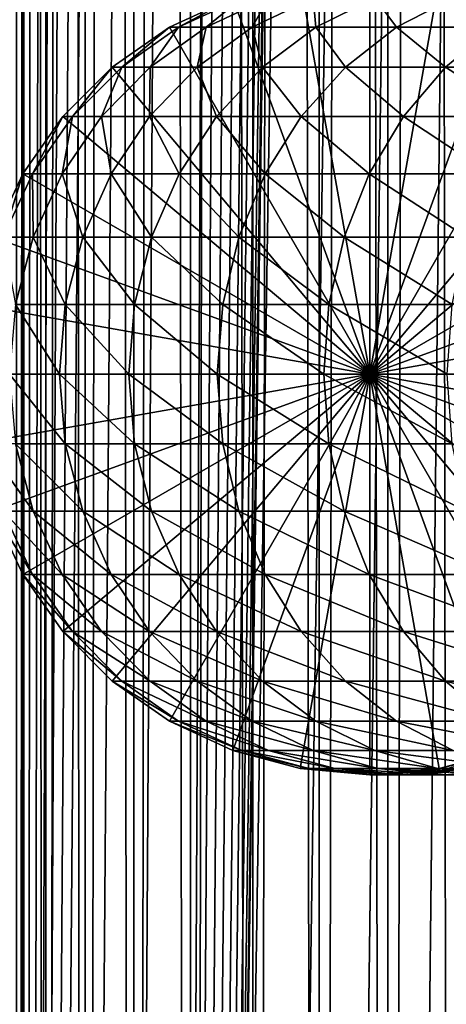
# Model space of a CAD drawing. Extents: x 0 to 300, y 0 to 1216.
# Drawn here: x 15 to 27, y 195 to 222 of the extents above; entities that cross this region are included whole.
import ezdxf

# ---------------------------------------------------------------- set-up
doc = ezdxf.new("R2010")
doc.units = 0
doc.header["$MEASUREMENT"] = 0

msp = doc.modelspace()

# ---------------------------------------------------------------- linework, layer by layer
for points in [[(12.795275, 1.5, 35.877907), (12.795275, 1214.5, 35.877907), (15.399998, 1214.5, 35.650024)], [(12.795275, 1.5, 35.877907), (15.399998, 1214.5, 35.650024), (15.399998, 1.5, 35.650024)], [(16.003624, 1214.5, 56.075024), (16.003624, 1.5, 56.075024), (15.204332, 1214.5, 54.360943)], [(15.204332, 1214.5, 54.360943), (16.003624, 1.5, 56.075024), (15.204332, 1.5, 54.360943)], [(15.204332, 1214.5, 46.939106), (15.204332, 1.5, 46.939106), (16.003624, 1214.5, 45.225025)], [(16.003624, 1214.5, 45.225025), (15.204332, 1.5, 46.939106), (16.003624, 1.5, 45.225025)], [(15.399998, 1.5, 35.650024), (15.399998, 1214.5, 35.650024), (37.899998, 1.5, 35.650024)], [(37.899998, 1.5, 35.650024), (15.399998, 1214.5, 35.650024), (37.899998, 1214.5, 35.650024)], [(17.088417, 1214.5, 57.624268), (17.088417, 1.5, 57.624268), (16.003624, 1214.5, 56.075024)], [(16.003624, 1214.5, 56.075024), (17.088417, 1.5, 57.624268), (16.003624, 1.5, 56.075024)], [(16.003624, 1214.5, 45.225025), (16.003624, 1.5, 45.225025), (17.088417, 1214.5, 43.675777)], [(17.088417, 1214.5, 43.675777), (16.003624, 1.5, 45.225025), (17.088417, 1.5, 43.675777)], [(18.425753, 1214.5, 58.961605), (18.425753, 1.5, 58.961605), (17.088417, 1214.5, 57.624268)], [(17.088417, 1214.5, 57.624268), (18.425753, 1.5, 58.961605), (17.088417, 1.5, 57.624268)], [(17.088417, 1214.5, 43.675777), (17.088417, 1.5, 43.675777), (18.425753, 1214.5, 42.338444)], [(18.425753, 1214.5, 42.338444), (17.088417, 1.5, 43.675777), (18.425753, 1.5, 42.338444)], [(19.974998, 1214.5, 60.046398), (19.974998, 1.5, 60.046398), (18.425753, 1214.5, 58.961605)], [(18.425753, 1214.5, 58.961605), (19.974998, 1.5, 60.046398), (18.425753, 1.5, 58.961605)], [(18.425753, 1214.5, 42.338444), (18.425753, 1.5, 42.338444), (19.974998, 1214.5, 41.253647)], [(19.974998, 1214.5, 41.253647), (18.425753, 1.5, 42.338444), (19.974998, 1.5, 41.253647)], [(37.899998, 1214.5, 65.650024), (19.4, 45.526279, 65.650024), (21.137777, 46.336617, 65.650024)], [(37.899998, 1214.5, 65.650024), (35.899998, 1180, 65.650024), (19.4, 45.526279, 65.650024)], [(21.689079, 1214.5, 60.845688), (21.689079, 1.5, 60.845688), (19.974998, 1214.5, 60.046398)], [(19.974998, 1214.5, 60.046398), (21.689079, 1.5, 60.845688), (19.974998, 1.5, 60.046398)], [(19.974998, 1214.5, 41.253647), (19.974998, 1.5, 41.253647), (21.689079, 1214.5, 40.454357)], [(21.689079, 1214.5, 40.454357), (19.974998, 1.5, 41.253647), (21.689079, 1.5, 40.454357)], [(21.137777, 46.336617, 65.650024), (22.989868, 46.832886, 65.650024), (37.899998, 1214.5, 65.650024)], [(23.515915, 1214.5, 61.335186), (23.515915, 1.5, 61.335186), (21.689079, 1214.5, 60.845688)], [(21.689079, 1214.5, 60.845688), (23.515915, 1.5, 61.335186), (21.689079, 1.5, 60.845688)], [(21.689079, 1214.5, 40.454357), (21.689079, 1.5, 40.454357), (23.515915, 1214.5, 39.964859)], [(23.515915, 1214.5, 39.964859), (21.689079, 1.5, 40.454357), (23.515915, 1.5, 39.964859)], [(37.899998, 1214.5, 65.650024), (22.989868, 46.832886, 65.650024), (24.9, 47, 65.650024)], [(25.4, 1214.5, 61.500023), (25.4, 1.5, 61.500023), (23.515915, 1214.5, 61.335186)], [(23.515915, 1214.5, 61.335186), (25.4, 1.5, 61.500023), (23.515915, 1.5, 61.335186)], [(23.515915, 1214.5, 39.964859), (23.515915, 1.5, 39.964859), (25.4, 1214.5, 39.800022)], [(25.4, 1214.5, 39.800022), (23.515915, 1.5, 39.964859), (25.4, 1.5, 39.800022)], [(37.899998, 1214.5, 65.650024), (24.9, 47, 65.650024), (26.810129, 46.832886, 65.650024)], [(25.4, 1214.5, 39.800022), (25.4, 1.5, 39.800022), (27.284081, 1214.5, 39.964859)], [(27.284081, 1214.5, 39.964859), (25.4, 1.5, 39.800022), (27.284081, 1.5, 39.964859)], [(27.284081, 1214.5, 61.335186), (27.284081, 1.5, 61.335186), (25.4, 1214.5, 61.500023)], [(25.4, 1214.5, 61.500023), (27.284081, 1.5, 61.335186), (25.4, 1.5, 61.500023)], [(26.810129, 46.832886, 65.650024), (28.66222, 46.336617, 65.650024), (37.899998, 1214.5, 65.650024)], [(19.4, 45.526279, 65.650024), (35.899998, 1180, 65.650024), (35.732883, 1178.089844, 65.650024)], [(19.4, 45.526279, 65.650024), (35.732883, 1178.089844, 65.650024), (35.236618, 1176.237793, 65.650024)], [(35.236618, 1176.237793, 65.650024), (34.426277, 1174.5, 65.650024), (19.4, 45.526279, 65.650024)], [(12.795275, 1.5, 65.422142), (15.37372, 1174.5, 65.650002), (14.92923, 1175.354126, 65.642632)], [(13.899999, 36, 65.574837), (15.37372, 1174.5, 65.650002), (12.795275, 1.5, 65.422142)], [(13.899999, 36, 65.574837), (15.399998, 1174.454712, 65.650024), (15.37372, 1174.5, 65.650002)], [(13.941521, 36.954868, 65.578949), (15.399998, 1174.454712, 65.650024), (13.899999, 36, 65.574837)], [(13.941521, 36.954868, 65.578949), (14.067114, 37.91013, 65.590683), (15.399998, 1174.454712, 65.650024)], [(15.399998, 1174.454712, 65.650024), (14.067114, 37.91013, 65.590683), (14.275381, 38.849121, 65.607803)], [(15.399998, 1174.454712, 65.650024), (14.275381, 38.849121, 65.607803), (14.56338, 39.762222, 65.626671)], [(14.56338, 39.762222, 65.626671), (14.928798, 40.644905, 65.642624), (15.399998, 1174.454712, 65.650024)], [(15.399998, 1174.454712, 65.650024), (14.928798, 40.644905, 65.642624), (15.373718, 41.5, 65.650002)], [(15.399998, 1174.454712, 65.650024), (15.373718, 41.5, 65.650002), (15.399998, 41.545269, 65.650024)], [(15.399998, 1174.454712, 65.650024), (15.399998, 41.545269, 65.650024), (16.473509, 1172.929321, 65.650024)], [(34.426277, 1174.5, 65.650024), (33.326488, 1172.929321, 65.650024), (19.4, 45.526279, 65.650024)], [(16.473509, 1172.929321, 65.650024), (15.399998, 41.545269, 65.650024), (17.829334, 1171.573486, 65.650024)], [(19.4, 45.526279, 65.650024), (33.326488, 1172.929321, 65.650024), (31.970661, 1171.573486, 65.650024)], [(15.399998, 41.545269, 65.650024), (19.4, 1170.473755, 65.650024), (17.829334, 1171.573486, 65.650024)], [(19.4, 45.526279, 65.650024), (31.970661, 1171.573486, 65.650024), (30.399998, 1170.473755, 65.650024)], [(15.399998, 41.545269, 65.650024), (21.137777, 1169.663452, 65.650024), (19.4, 1170.473755, 65.650024)], [(19.4, 45.526279, 65.650024), (30.399998, 1170.473755, 65.650024), (28.66222, 1169.663452, 65.650024)], [(22.989868, 1169.167114, 65.650024), (21.137777, 1169.663452, 65.650024), (15.399998, 41.545269, 65.650024)], [(28.66222, 1169.663452, 65.650024), (26.810129, 1169.167114, 65.650024), (19.4, 45.526279, 65.650024)], [(22.989868, 1169.167114, 65.650024), (15.399998, 41.545269, 65.650024), (24.9, 1169, 65.650024)], [(19.4, 45.526279, 65.650024), (26.810129, 1169.167114, 65.650024), (24.9, 1169, 65.650024)], [(24.9, 1169, 65.650024), (15.399998, 41.545269, 65.650024), (16.473509, 43.070663, 65.650024)], [(24.9, 1169, 65.650024), (16.473509, 43.070663, 65.650024), (17.829334, 44.426491, 65.650024)], [(19.4, 45.526279, 65.650024), (24.9, 1169, 65.650024), (17.829334, 44.426491, 65.650024)], [(21.137777, 222.336624, 64.650024), (22.989868, 222.832886, 64.650024), (24.899998, 212, 64.650024)], [(24.899998, 212, 64.650024), (22.989868, 222.832886, 64.650024), (24.899998, 223, 64.650024)], [(24.899998, 212, 64.650024), (24.899998, 223, 64.650024), (26.810129, 222.832886, 64.650024)], [(26.810129, 222.832886, 64.650024), (28.66222, 222.336624, 64.650024), (24.899998, 212, 64.650024)], [(24.899998, 212, 64.650024), (19.399998, 221.526276, 64.650024), (21.137777, 222.336624, 64.650024)], [(21.137777, 222.336624, 92.650024), (21.137777, 222.336624, 64.650024), (19.399998, 221.526276, 64.650024)], [(21.137777, 222.336624, 92.650024), (19.399998, 221.526276, 64.650024), (19.399998, 221.526276, 92.650024)], [(19.653814, 221.526276, 98.139992), (21.137777, 222.336624, 92.650024), (19.399998, 221.526276, 92.650024)], [(20.413099, 221.526276, 103.583115), (21.38418, 222.336624, 97.979645), (19.653814, 221.526276, 98.139992)], [(21.38418, 222.336624, 97.979645), (21.137777, 222.336624, 92.650024), (19.653814, 221.526276, 98.139992)], [(21.671373, 221.526276, 108.932968), (22.121288, 222.336624, 103.263802), (20.413099, 221.526276, 103.583115)], [(22.121288, 222.336624, 103.263802), (21.38418, 222.336624, 97.979645), (20.413099, 221.526276, 103.583115)], [(23.4179, 221.526276, 114.143906), (23.342812, 222.336624, 108.457405), (21.671373, 221.526276, 108.932968)], [(23.342812, 222.336624, 108.457405), (22.121288, 222.336624, 103.263802), (21.671373, 221.526276, 108.932968)], [(25.03833, 222.336624, 113.516144), (23.342812, 222.336624, 108.457405), (23.4179, 221.526276, 114.143906)], [(25.637783, 221.526276, 119.171455), (25.03833, 222.336624, 113.516144), (23.4179, 221.526276, 114.143906)], [(24.899998, 212, 64.650024), (28.66222, 222.336624, 64.650024), (30.399998, 221.526276, 64.650024)], [(27.193378, 222.336624, 118.396858), (25.03833, 222.336624, 113.516144), (25.637783, 221.526276, 119.171455)], [(28.312078, 221.526276, 123.97274), (27.193378, 222.336624, 118.396858), (25.637783, 221.526276, 119.171455)], [(24.899998, 212, 64.650024), (17.829334, 220.426483, 64.650024), (19.399998, 221.526276, 64.650024)], [(19.399998, 221.526276, 92.650024), (19.399998, 221.526276, 64.650024), (17.829334, 220.426483, 64.650024)], [(19.399998, 221.526276, 92.650024), (17.829334, 220.426483, 64.650024), (17.829334, 220.426483, 92.650024)], [(18.089851, 220.426483, 98.284912), (19.399998, 221.526276, 92.650024), (17.829334, 220.426483, 92.650024)], [(18.869179, 220.426483, 103.871727), (19.653814, 221.526276, 98.139992), (18.089851, 220.426483, 98.284912)], [(19.653814, 221.526276, 98.139992), (19.399998, 221.526276, 92.650024), (18.089851, 220.426483, 98.284912)], [(20.160667, 220.426483, 109.362808), (20.413099, 221.526276, 103.583115), (18.869179, 220.426483, 103.871727)], [(20.413099, 221.526276, 103.583115), (19.653814, 221.526276, 98.139992), (18.869179, 220.426483, 103.871727)], [(21.9533, 220.426483, 114.711288), (21.671373, 221.526276, 108.932968), (20.160667, 220.426483, 109.362808)], [(21.671373, 221.526276, 108.932968), (20.413099, 221.526276, 103.583115), (20.160667, 220.426483, 109.362808)], [(23.4179, 221.526276, 114.143906), (21.671373, 221.526276, 108.932968), (21.9533, 220.426483, 114.711288)], [(24.231783, 220.426483, 119.871559), (23.4179, 221.526276, 114.143906), (21.9533, 220.426483, 114.711288)], [(25.637783, 221.526276, 119.171455), (23.4179, 221.526276, 114.143906), (24.231783, 220.426483, 119.871559)], [(26.976673, 220.426483, 124.799583), (25.637783, 221.526276, 119.171455), (24.231783, 220.426483, 119.871559)], [(24.899998, 212, 64.650024), (30.399998, 221.526276, 64.650024), (31.970663, 220.426483, 64.650024)], [(28.312078, 221.526276, 123.97274), (25.637783, 221.526276, 119.171455), (26.976673, 220.426483, 124.799583)], [(30.164557, 220.426483, 129.453323), (28.312078, 221.526276, 123.97274), (26.976673, 220.426483, 124.799583)], [(16.473509, 219.070663, 64.650024), (17.829334, 220.426483, 64.650024), (24.899998, 212, 64.650024)], [(17.829334, 220.426483, 92.650024), (17.829334, 220.426483, 64.650024), (16.473509, 219.070663, 64.650024)], [(17.829334, 220.426483, 92.650024), (16.473509, 219.070663, 64.650024), (16.473509, 219.070663, 92.650024)], [(16.739809, 219.070663, 98.410011), (17.829334, 220.426483, 92.650024), (16.473509, 219.070663, 92.650024)], [(17.53644, 219.070663, 104.120857), (18.089851, 220.426483, 98.284912), (16.739809, 219.070663, 98.410011)], [(18.089851, 220.426483, 98.284912), (17.829334, 220.426483, 92.650024), (16.739809, 219.070663, 98.410011)], [(18.8566, 219.070663, 109.733841), (18.869179, 220.426483, 103.871727), (17.53644, 219.070663, 104.120857)], [(18.869179, 220.426483, 103.871727), (18.089851, 220.426483, 98.284912), (17.53644, 219.070663, 104.120857)], [(20.689032, 219.070663, 115.201073), (20.160667, 220.426483, 109.362808), (18.8566, 219.070663, 109.733841)], [(20.160667, 220.426483, 109.362808), (18.869179, 220.426483, 103.871727), (18.8566, 219.070663, 109.733841)], [(21.9533, 220.426483, 114.711288), (20.160667, 220.426483, 109.362808), (20.689032, 219.070663, 115.201073)], [(23.018097, 219.070663, 120.475906), (21.9533, 220.426483, 114.711288), (20.689032, 219.070663, 115.201073)], [(24.231783, 220.426483, 119.871559), (21.9533, 220.426483, 114.711288), (23.018097, 219.070663, 120.475906)], [(25.823927, 219.070663, 125.513336), (24.231783, 220.426483, 119.871559), (23.018097, 219.070663, 120.475906)], [(26.976673, 220.426483, 124.799583), (24.231783, 220.426483, 119.871559), (25.823927, 219.070663, 125.513336)], [(31.970663, 220.426483, 64.650024), (33.326488, 219.070663, 64.650024), (24.899998, 212, 64.650024)], [(29.082584, 219.070663, 130.270386), (26.976673, 220.426483, 124.799583), (25.823927, 219.070663, 125.513336)], [(30.164557, 220.426483, 129.453323), (26.976673, 220.426483, 124.799583), (29.082584, 219.070663, 130.270386)], [(24.899998, 212, 64.650024), (15.373718, 217.5, 64.650024), (16.473509, 219.070663, 64.650024)], [(16.473509, 219.070663, 92.650024), (16.473509, 219.070663, 64.650024), (15.373718, 217.5, 64.650024)], [(16.473509, 219.070663, 92.650024), (15.373718, 217.5, 64.650024), (15.373718, 217.5, 92.650024)], [(15.644711, 217.5, 98.51149), (16.473509, 219.070663, 92.650024), (15.373718, 217.5, 92.650024)], [(16.455374, 217.5, 104.322945), (16.739809, 219.070663, 98.410011), (15.644711, 217.5, 98.51149)], [(16.739809, 219.070663, 98.410011), (16.473509, 219.070663, 92.650024), (15.644711, 217.5, 98.51149)], [(17.798794, 217.5, 110.034813), (17.53644, 219.070663, 104.120857), (16.455374, 217.5, 104.322945)], [(17.53644, 219.070663, 104.120857), (16.739809, 219.070663, 98.410011), (16.455374, 217.5, 104.322945)], [(18.8566, 219.070663, 109.733841), (17.53644, 219.070663, 104.120857), (17.798794, 217.5, 110.034813)], [(19.663507, 217.5, 115.598366), (18.8566, 219.070663, 109.733841), (17.798794, 217.5, 110.034813)], [(20.689032, 219.070663, 115.201073), (18.8566, 219.070663, 109.733841), (19.663507, 217.5, 115.598366)], [(22.033606, 217.5, 120.966125), (20.689032, 219.070663, 115.201073), (19.663507, 217.5, 115.598366)], [(23.018097, 219.070663, 120.475906), (20.689032, 219.070663, 115.201073), (22.033606, 217.5, 120.966125)], [(24.888866, 217.5, 126.0923), (23.018097, 219.070663, 120.475906), (22.033606, 217.5, 120.966125)], [(25.823927, 219.070663, 125.513336), (23.018097, 219.070663, 120.475906), (24.888866, 217.5, 126.0923)], [(28.204933, 217.5, 130.933167), (25.823927, 219.070663, 125.513336), (24.888866, 217.5, 126.0923)], [(24.899998, 212, 64.650024), (33.326488, 219.070663, 64.650024), (34.426277, 217.5, 64.650024)], [(29.082584, 219.070663, 130.270386), (25.823927, 219.070663, 125.513336), (28.204933, 217.5, 130.933167)], [(24.899998, 212, 64.650024), (14.563379, 215.762222, 64.650024), (15.373718, 217.5, 64.650024)], [(15.373718, 217.5, 92.650024), (15.373718, 217.5, 64.650024), (14.563379, 215.762222, 64.650024)], [(15.373718, 217.5, 92.650024), (14.563379, 215.762222, 64.650024), (14.563379, 215.762222, 92.650024)], [(14.837829, 215.762222, 98.586258), (15.373718, 217.5, 92.650024), (14.563379, 215.762222, 92.650024)], [(15.658833, 215.762222, 104.471848), (15.644711, 217.5, 98.51149), (14.837829, 215.762222, 98.586258)], [(15.644711, 217.5, 98.51149), (15.373718, 217.5, 92.650024), (14.837829, 215.762222, 98.586258)], [(16.455374, 217.5, 104.322945), (15.644711, 217.5, 98.51149), (15.658833, 215.762222, 104.471848)], [(17.019388, 215.762222, 110.256577), (16.455374, 217.5, 104.322945), (15.658833, 215.762222, 104.471848)], [(17.798794, 217.5, 110.034813), (16.455374, 217.5, 104.322945), (17.019388, 215.762222, 110.256577)], [(18.907888, 215.762222, 115.89109), (17.798794, 217.5, 110.034813), (17.019388, 215.762222, 110.256577)], [(19.663507, 217.5, 115.598366), (17.798794, 217.5, 110.034813), (18.907888, 215.762222, 115.89109)], [(21.30822, 215.762222, 121.327324), (19.663507, 217.5, 115.598366), (18.907888, 215.762222, 115.89109)], [(22.033606, 217.5, 120.966125), (19.663507, 217.5, 115.598366), (21.30822, 215.762222, 121.327324)], [(24.199903, 215.762222, 126.51889), (22.033606, 217.5, 120.966125), (21.30822, 215.762222, 121.327324)], [(24.888866, 217.5, 126.0923), (22.033606, 217.5, 120.966125), (24.199903, 215.762222, 126.51889)], [(27.558268, 215.762222, 131.421494), (24.888866, 217.5, 126.0923), (24.199903, 215.762222, 126.51889)], [(28.204933, 217.5, 130.933167), (24.888866, 217.5, 126.0923), (27.558268, 215.762222, 131.421494)], [(24.899998, 212, 64.650024), (34.426277, 217.5, 64.650024), (35.236618, 215.762222, 64.650024)], [(14.067113, 213.910126, 64.650024), (14.563379, 215.762222, 64.650024), (24.899998, 212, 64.650024)], [(15.658833, 215.762222, 104.471848), (14.837829, 215.762222, 98.586258), (15.171017, 213.910126, 104.563034)], [(16.542067, 213.910126, 110.392387), (15.658833, 215.762222, 104.471848), (15.171017, 213.910126, 104.563034)], [(17.019388, 215.762222, 110.256577), (15.658833, 215.762222, 104.471848), (16.542067, 213.910126, 110.392387)], [(18.445133, 213.910126, 116.070358), (17.019388, 215.762222, 110.256577), (16.542067, 213.910126, 110.392387)], [(18.907888, 215.762222, 115.89109), (17.019388, 215.762222, 110.256577), (18.445133, 213.910126, 116.070358)], [(20.863979, 213.910126, 121.548531), (18.907888, 215.762222, 115.89109), (18.445133, 213.910126, 116.070358)], [(21.30822, 215.762222, 121.327324), (18.907888, 215.762222, 115.89109), (20.863979, 213.910126, 121.548531)], [(23.777967, 213.910126, 126.780136), (21.30822, 215.762222, 121.327324), (20.863979, 213.910126, 121.548531)], [(24.199903, 215.762222, 126.51889), (21.30822, 215.762222, 121.327324), (23.777967, 213.910126, 126.780136)], [(27.162239, 213.910126, 131.720566), (24.199903, 215.762222, 126.51889), (23.777967, 213.910126, 126.780136)], [(27.558268, 215.762222, 131.421494), (24.199903, 215.762222, 126.51889), (27.162239, 213.910126, 131.720566)], [(35.236618, 215.762222, 64.650024), (35.732883, 213.910126, 64.650024), (24.899998, 212, 64.650024)], [(24.899998, 212, 64.650024), (13.899999, 212, 64.650024), (14.067113, 213.910126, 64.650024)], [(16.381332, 212, 110.438118), (15.171017, 213.910126, 104.563034), (15.006747, 212, 104.593742)], [(16.542067, 213.910126, 110.392387), (15.171017, 213.910126, 104.563034), (16.381332, 212, 110.438118)], [(18.289303, 212, 116.13073), (16.542067, 213.910126, 110.392387), (16.381332, 212, 110.438118)], [(18.445133, 213.910126, 116.070358), (16.542067, 213.910126, 110.392387), (18.289303, 212, 116.13073)], [(20.714384, 212, 121.623016), (18.445133, 213.910126, 116.070358), (18.289303, 212, 116.13073)], [(20.863979, 213.910126, 121.548531), (18.445133, 213.910126, 116.070358), (20.714384, 212, 121.623016)], [(23.635885, 212, 126.868118), (20.863979, 213.910126, 121.548531), (20.714384, 212, 121.623016)], [(23.777967, 213.910126, 126.780136), (20.863979, 213.910126, 121.548531), (23.635885, 212, 126.868118)], [(27.028879, 212, 131.821274), (23.777967, 213.910126, 126.780136), (23.635885, 212, 126.868118)], [(27.162239, 213.910126, 131.720566), (23.777967, 213.910126, 126.780136), (27.028879, 212, 131.821274)], [(24.899998, 212, 64.650024), (35.732883, 213.910126, 64.650024), (35.899998, 212, 64.650024)], [(24.899998, 212, 64.650024), (14.067113, 210.089874, 64.650024), (13.899999, 212, 64.650024)], [(14.563379, 208.237778, 64.650024), (14.067113, 210.089874, 64.650024), (24.899998, 212, 64.650024)], [(24.899998, 212, 64.650024), (15.373718, 206.5, 64.650024), (14.563379, 208.237778, 64.650024)], [(16.381332, 212, 110.438118), (15.006747, 212, 104.593742), (16.542067, 210.089874, 110.392387)], [(16.542067, 210.089874, 110.392387), (15.006747, 212, 104.593742), (15.171017, 210.089874, 104.563034)], [(24.899998, 212, 64.650024), (16.473509, 204.929337, 64.650024), (15.373718, 206.5, 64.650024)], [(18.289303, 212, 116.13073), (16.381332, 212, 110.438118), (18.445133, 210.089874, 116.070358)], [(18.445133, 210.089874, 116.070358), (16.381332, 212, 110.438118), (16.542067, 210.089874, 110.392387)], [(17.829334, 203.573517, 64.650024), (16.473509, 204.929337, 64.650024), (24.899998, 212, 64.650024)], [(24.899998, 212, 64.650024), (19.399998, 202.473724, 64.650024), (17.829334, 203.573517, 64.650024)], [(20.714384, 212, 121.623016), (18.289303, 212, 116.13073), (20.863979, 210.089874, 121.548531)], [(20.863979, 210.089874, 121.548531), (18.289303, 212, 116.13073), (18.445133, 210.089874, 116.070358)], [(24.899998, 212, 64.650024), (21.137777, 201.663376, 64.650024), (19.399998, 202.473724, 64.650024)], [(23.635885, 212, 126.868118), (20.714384, 212, 121.623016), (23.777967, 210.089874, 126.780136)], [(23.777967, 210.089874, 126.780136), (20.714384, 212, 121.623016), (20.863979, 210.089874, 121.548531)], [(22.989868, 201.167114, 64.650024), (21.137777, 201.663376, 64.650024), (24.899998, 212, 64.650024)], [(24.899998, 212, 64.650024), (24.899998, 201, 64.650024), (22.989868, 201.167114, 64.650024)], [(27.028879, 212, 131.821274), (23.635885, 212, 126.868118), (27.162239, 210.089874, 131.720566)], [(27.162239, 210.089874, 131.720566), (23.635885, 212, 126.868118), (23.777967, 210.089874, 126.780136)], [(24.899998, 212, 64.650024), (35.899998, 212, 64.650024), (35.732883, 210.089874, 64.650024)], [(28.66222, 201.663376, 64.650024), (26.810129, 201.167114, 64.650024), (24.899998, 212, 64.650024)], [(24.899998, 212, 64.650024), (26.810129, 201.167114, 64.650024), (24.899998, 201, 64.650024)], [(33.326488, 204.929337, 64.650024), (31.970663, 203.573517, 64.650024), (24.899998, 212, 64.650024)], [(24.899998, 212, 64.650024), (31.970663, 203.573517, 64.650024), (30.399998, 202.473724, 64.650024)], [(24.899998, 212, 64.650024), (30.399998, 202.473724, 64.650024), (28.66222, 201.663376, 64.650024)], [(35.732883, 210.089874, 64.650024), (35.236618, 208.237778, 64.650024), (24.899998, 212, 64.650024)], [(24.899998, 212, 64.650024), (35.236618, 208.237778, 64.650024), (34.426277, 206.5, 64.650024)], [(24.899998, 212, 64.650024), (34.426277, 206.5, 64.650024), (33.326488, 204.929337, 64.650024)], [(15.171017, 210.089874, 104.563034), (14.343678, 210.089874, 98.63205), (15.658833, 208.237778, 104.471848)], [(15.658833, 208.237778, 104.471848), (14.343678, 210.089874, 98.63205), (14.837829, 208.237778, 98.586258)], [(16.542067, 210.089874, 110.392387), (15.171017, 210.089874, 104.563034), (17.019388, 208.237778, 110.256577)], [(17.019388, 208.237778, 110.256577), (15.171017, 210.089874, 104.563034), (15.658833, 208.237778, 104.471848)], [(18.445133, 210.089874, 116.070358), (16.542067, 210.089874, 110.392387), (18.907888, 208.237778, 115.89109)], [(18.907888, 208.237778, 115.89109), (16.542067, 210.089874, 110.392387), (17.019388, 208.237778, 110.256577)], [(20.863979, 210.089874, 121.548531), (18.445133, 210.089874, 116.070358), (21.30822, 208.237778, 121.327324)], [(21.30822, 208.237778, 121.327324), (18.445133, 210.089874, 116.070358), (18.907888, 208.237778, 115.89109)], [(23.777967, 210.089874, 126.780136), (20.863979, 210.089874, 121.548531), (24.199903, 208.237778, 126.51889)], [(24.199903, 208.237778, 126.51889), (20.863979, 210.089874, 121.548531), (21.30822, 208.237778, 121.327324)], [(27.162239, 210.089874, 131.720566), (23.777967, 210.089874, 126.780136), (27.558268, 208.237778, 131.421494)], [(27.558268, 208.237778, 131.421494), (23.777967, 210.089874, 126.780136), (24.199903, 208.237778, 126.51889)], [(14.563379, 208.237778, 92.650024), (14.563379, 208.237778, 64.650024), (15.373718, 206.5, 64.650024)], [(14.563379, 208.237778, 92.650024), (15.373718, 206.5, 64.650024), (15.373718, 206.5, 92.650024)], [(14.837829, 208.237778, 98.586258), (14.563379, 208.237778, 92.650024), (15.644711, 206.5, 98.51149)], [(15.644711, 206.5, 98.51149), (14.563379, 208.237778, 92.650024), (15.373718, 206.5, 92.650024)], [(15.658833, 208.237778, 104.471848), (14.837829, 208.237778, 98.586258), (16.455374, 206.5, 104.322945)], [(16.455374, 206.5, 104.322945), (14.837829, 208.237778, 98.586258), (15.644711, 206.5, 98.51149)], [(17.019388, 208.237778, 110.256577), (15.658833, 208.237778, 104.471848), (17.798794, 206.5, 110.034813)], [(17.798794, 206.5, 110.034813), (15.658833, 208.237778, 104.471848), (16.455374, 206.5, 104.322945)], [(18.907888, 208.237778, 115.89109), (17.019388, 208.237778, 110.256577), (19.663507, 206.5, 115.598366)], [(19.663507, 206.5, 115.598366), (17.019388, 208.237778, 110.256577), (17.798794, 206.5, 110.034813)], [(21.30822, 208.237778, 121.327324), (18.907888, 208.237778, 115.89109), (22.033606, 206.5, 120.966125)], [(22.033606, 206.5, 120.966125), (18.907888, 208.237778, 115.89109), (19.663507, 206.5, 115.598366)], [(24.199903, 208.237778, 126.51889), (21.30822, 208.237778, 121.327324), (24.888866, 206.5, 126.0923)], [(24.888866, 206.5, 126.0923), (21.30822, 208.237778, 121.327324), (22.033606, 206.5, 120.966125)], [(27.558268, 208.237778, 131.421494), (24.199903, 208.237778, 126.51889), (28.204933, 206.5, 130.933167)], [(28.204933, 206.5, 130.933167), (24.199903, 208.237778, 126.51889), (24.888866, 206.5, 126.0923)], [(15.373718, 206.5, 92.650024), (15.373718, 206.5, 64.650024), (16.473509, 204.929337, 64.650024)], [(15.373718, 206.5, 92.650024), (16.473509, 204.929337, 64.650024), (16.473509, 204.929337, 92.650024)], [(15.644711, 206.5, 98.51149), (15.373718, 206.5, 92.650024), (16.739809, 204.929337, 98.410011)], [(16.739809, 204.929337, 98.410011), (15.373718, 206.5, 92.650024), (16.473509, 204.929337, 92.650024)], [(16.455374, 206.5, 104.322945), (15.644711, 206.5, 98.51149), (17.53644, 204.929337, 104.120857)], [(17.53644, 204.929337, 104.120857), (15.644711, 206.5, 98.51149), (16.739809, 204.929337, 98.410011)], [(17.798794, 206.5, 110.034813), (16.455374, 206.5, 104.322945), (18.8566, 204.929337, 109.733841)], [(18.8566, 204.929337, 109.733841), (16.455374, 206.5, 104.322945), (17.53644, 204.929337, 104.120857)], [(19.663507, 206.5, 115.598366), (17.798794, 206.5, 110.034813), (20.689032, 204.929337, 115.201073)], [(20.689032, 204.929337, 115.201073), (17.798794, 206.5, 110.034813), (18.8566, 204.929337, 109.733841)], [(22.033606, 206.5, 120.966125), (19.663507, 206.5, 115.598366), (23.018097, 204.929337, 120.475906)], [(23.018097, 204.929337, 120.475906), (19.663507, 206.5, 115.598366), (20.689032, 204.929337, 115.201073)], [(24.888866, 206.5, 126.0923), (22.033606, 206.5, 120.966125), (25.823927, 204.929337, 125.513336)], [(25.823927, 204.929337, 125.513336), (22.033606, 206.5, 120.966125), (23.018097, 204.929337, 120.475906)], [(28.204933, 206.5, 130.933167), (24.888866, 206.5, 126.0923), (29.082584, 204.929337, 130.270386)], [(29.082584, 204.929337, 130.270386), (24.888866, 206.5, 126.0923), (25.823927, 204.929337, 125.513336)], [(16.473509, 204.929337, 92.650024), (16.473509, 204.929337, 64.650024), (17.829334, 203.573517, 64.650024)], [(16.473509, 204.929337, 92.650024), (17.829334, 203.573517, 64.650024), (17.829334, 203.573517, 92.650024)], [(16.739809, 204.929337, 98.410011), (16.473509, 204.929337, 92.650024), (18.089851, 203.573517, 98.284912)], [(18.089851, 203.573517, 98.284912), (16.473509, 204.929337, 92.650024), (17.829334, 203.573517, 92.650024)], [(17.53644, 204.929337, 104.120857), (16.739809, 204.929337, 98.410011), (18.869179, 203.573517, 103.871727)], [(18.869179, 203.573517, 103.871727), (16.739809, 204.929337, 98.410011), (18.089851, 203.573517, 98.284912)], [(18.8566, 204.929337, 109.733841), (17.53644, 204.929337, 104.120857), (20.160667, 203.573517, 109.362808)], [(20.160667, 203.573517, 109.362808), (17.53644, 204.929337, 104.120857), (18.869179, 203.573517, 103.871727)], [(20.689032, 204.929337, 115.201073), (18.8566, 204.929337, 109.733841), (21.9533, 203.573517, 114.711288)], [(21.9533, 203.573517, 114.711288), (18.8566, 204.929337, 109.733841), (20.160667, 203.573517, 109.362808)], [(23.018097, 204.929337, 120.475906), (20.689032, 204.929337, 115.201073), (24.231783, 203.573517, 119.871559)], [(24.231783, 203.573517, 119.871559), (20.689032, 204.929337, 115.201073), (21.9533, 203.573517, 114.711288)], [(25.823927, 204.929337, 125.513336), (23.018097, 204.929337, 120.475906), (26.976673, 203.573517, 124.799583)], [(26.976673, 203.573517, 124.799583), (23.018097, 204.929337, 120.475906), (24.231783, 203.573517, 119.871559)], [(29.082584, 204.929337, 130.270386), (25.823927, 204.929337, 125.513336), (30.164557, 203.573517, 129.453323)], [(30.164557, 203.573517, 129.453323), (25.823927, 204.929337, 125.513336), (26.976673, 203.573517, 124.799583)], [(17.829334, 203.573517, 92.650024), (17.829334, 203.573517, 64.650024), (19.399998, 202.473724, 64.650024)], [(17.829334, 203.573517, 92.650024), (19.399998, 202.473724, 64.650024), (19.399998, 202.473724, 92.650024)], [(18.089851, 203.573517, 98.284912), (17.829334, 203.573517, 92.650024), (19.653814, 202.473724, 98.139992)], [(19.653814, 202.473724, 98.139992), (17.829334, 203.573517, 92.650024), (19.399998, 202.473724, 92.650024)], [(18.869179, 203.573517, 103.871727), (18.089851, 203.573517, 98.284912), (20.413099, 202.473724, 103.583115)], [(20.413099, 202.473724, 103.583115), (18.089851, 203.573517, 98.284912), (19.653814, 202.473724, 98.139992)], [(20.160667, 203.573517, 109.362808), (18.869179, 203.573517, 103.871727), (21.671373, 202.473724, 108.932968)], [(21.671373, 202.473724, 108.932968), (18.869179, 203.573517, 103.871727), (20.413099, 202.473724, 103.583115)], [(21.9533, 203.573517, 114.711288), (20.160667, 203.573517, 109.362808), (23.4179, 202.473724, 114.143906)], [(23.4179, 202.473724, 114.143906), (20.160667, 203.573517, 109.362808), (21.671373, 202.473724, 108.932968)], [(24.231783, 203.573517, 119.871559), (21.9533, 203.573517, 114.711288), (25.637783, 202.473724, 119.171455)], [(25.637783, 202.473724, 119.171455), (21.9533, 203.573517, 114.711288), (23.4179, 202.473724, 114.143906)], [(26.976673, 203.573517, 124.799583), (24.231783, 203.573517, 119.871559), (28.312078, 202.473724, 123.97274)], [(28.312078, 202.473724, 123.97274), (24.231783, 203.573517, 119.871559), (25.637783, 202.473724, 119.171455)], [(30.164557, 203.573517, 129.453323), (26.976673, 203.573517, 124.799583), (31.417974, 202.473724, 128.506775)], [(31.417974, 202.473724, 128.506775), (26.976673, 203.573517, 124.799583), (28.312078, 202.473724, 123.97274)], [(19.399998, 202.473724, 92.650024), (19.399998, 202.473724, 64.650024), (21.137777, 201.663376, 64.650024)], [(19.399998, 202.473724, 92.650024), (21.137777, 201.663376, 64.650024), (21.137777, 201.663376, 92.650024)], [(19.653814, 202.473724, 98.139992), (19.399998, 202.473724, 92.650024), (21.38418, 201.663376, 97.979645)], [(21.38418, 201.663376, 97.979645), (19.399998, 202.473724, 92.650024), (21.137777, 201.663376, 92.650024)], [(20.413099, 202.473724, 103.583115), (19.653814, 202.473724, 98.139992), (22.121288, 201.663376, 103.263802)], [(22.121288, 201.663376, 103.263802), (19.653814, 202.473724, 98.139992), (21.38418, 201.663376, 97.979645)], [(21.671373, 202.473724, 108.932968), (20.413099, 202.473724, 103.583115), (23.342812, 201.663376, 108.457405)], [(23.342812, 201.663376, 108.457405), (20.413099, 202.473724, 103.583115), (22.121288, 201.663376, 103.263802)], [(23.4179, 202.473724, 114.143906), (21.671373, 202.473724, 108.932968), (25.03833, 201.663376, 113.516144)], [(25.03833, 201.663376, 113.516144), (21.671373, 202.473724, 108.932968), (23.342812, 201.663376, 108.457405)], [(25.637783, 202.473724, 119.171455), (23.4179, 202.473724, 114.143906), (27.193378, 201.663376, 118.396858)], [(27.193378, 201.663376, 118.396858), (23.4179, 202.473724, 114.143906), (25.03833, 201.663376, 113.516144)], [(28.312078, 202.473724, 123.97274), (25.637783, 202.473724, 119.171455), (29.789568, 201.663376, 123.057915)], [(29.789568, 201.663376, 123.057915), (25.637783, 202.473724, 119.171455), (27.193378, 201.663376, 118.396858)], [(21.137777, 201.663376, 92.650024), (21.137777, 201.663376, 64.650024), (22.989868, 201.167114, 64.650024)], [(21.137777, 201.663376, 92.650024), (22.989868, 201.167114, 64.650024), (22.989868, 201.167114, 92.650024)], [(21.38418, 201.663376, 97.979645), (21.137777, 201.663376, 92.650024), (23.228371, 201.167114, 97.808762)], [(23.228371, 201.167114, 97.808762), (21.137777, 201.663376, 92.650024), (22.989868, 201.167114, 92.650024)], [(22.121288, 201.663376, 103.263802), (21.38418, 201.663376, 97.979645), (23.941845, 201.167114, 102.923485)], [(23.941845, 201.167114, 102.923485), (21.38418, 201.663376, 97.979645), (23.228371, 201.167114, 97.808762)], [(23.342812, 201.663376, 108.457405), (22.121288, 201.663376, 103.263802), (25.124201, 201.167114, 107.950554)], [(25.124201, 201.167114, 107.950554), (22.121288, 201.663376, 103.263802), (23.941845, 201.167114, 102.923485)], [(25.03833, 201.663376, 113.516144), (23.342812, 201.663376, 108.457405), (26.765354, 201.167114, 112.847092)], [(26.765354, 201.167114, 112.847092), (23.342812, 201.663376, 108.457405), (25.124201, 201.167114, 107.950554)], [(27.193378, 201.663376, 118.396858), (25.03833, 201.663376, 113.516144), (28.851303, 201.167114, 117.571312)], [(28.851303, 201.167114, 117.571312), (25.03833, 201.663376, 113.516144), (26.765354, 201.167114, 112.847092)], [(26.810129, 201.167114, 92.650024), (26.810129, 201.167114, 64.650024), (28.66222, 201.663376, 64.650024)], [(26.810129, 201.167114, 92.650024), (28.66222, 201.663376, 64.650024), (28.66222, 201.663376, 92.650024)], [(27.032335, 201.167114, 97.456268), (26.810129, 201.167114, 92.650024), (28.876526, 201.663376, 97.285378)], [(28.876526, 201.663376, 97.285378), (26.810129, 201.167114, 92.650024), (28.66222, 201.663376, 92.650024)], [(22.989868, 201.167114, 92.650024), (22.989868, 201.167114, 64.650024), (24.899998, 201, 64.650024)], [(22.989868, 201.167114, 92.650024), (24.899998, 201, 64.650024), (24.899998, 201, 92.650024)], [(23.228371, 201.167114, 97.808762), (22.989868, 201.167114, 92.650024), (25.130352, 201, 97.632515)], [(25.130352, 201, 97.632515), (22.989868, 201.167114, 92.650024), (24.899998, 201, 92.650024)], [(23.941845, 201.167114, 102.923485), (23.228371, 201.167114, 97.808762), (25.81945, 201, 102.572502)], [(25.81945, 201, 102.572502), (23.228371, 201.167114, 97.808762), (25.130352, 201, 97.632515)], [(25.124201, 201.167114, 107.950554), (23.941845, 201.167114, 102.923485), (26.961414, 201, 107.427826)], [(26.961414, 201, 107.427826), (23.941845, 201.167114, 102.923485), (25.81945, 201, 102.572502)], [(24.899998, 201, 92.650024), (24.899998, 201, 64.650024), (26.810129, 201.167114, 64.650024)], [(24.899998, 201, 92.650024), (26.810129, 201.167114, 64.650024), (26.810129, 201.167114, 92.650024)], [(25.130352, 201, 97.632515), (24.899998, 201, 92.650024), (27.032335, 201.167114, 97.456268)], [(27.032335, 201.167114, 97.456268), (24.899998, 201, 92.650024), (26.810129, 201.167114, 92.650024)], [(26.765354, 201.167114, 112.847092), (25.124201, 201.167114, 107.950554), (28.546497, 201, 112.157074)], [(28.546497, 201, 112.157074), (25.124201, 201.167114, 107.950554), (26.961414, 201, 107.427826)], [(25.81945, 201, 102.572502), (25.130352, 201, 97.632515), (27.697058, 201.167114, 102.221512)], [(27.697058, 201.167114, 102.221512), (25.130352, 201, 97.632515), (27.032335, 201.167114, 97.456268)], [(26.961414, 201, 107.427826), (25.81945, 201, 102.572502), (28.798626, 201.167114, 106.90509)], [(28.798626, 201.167114, 106.90509), (25.81945, 201, 102.572502), (27.697058, 201.167114, 102.221512)], [(28.851303, 201.167114, 117.571312), (26.765354, 201.167114, 112.847092), (30.56118, 201, 116.719894)], [(30.56118, 201, 116.719894), (26.765354, 201.167114, 112.847092), (28.546497, 201, 112.157074)], [(28.546497, 201, 112.157074), (26.961414, 201, 107.427826), (30.327641, 201.167114, 111.467056)], [(30.327641, 201.167114, 111.467056), (26.961414, 201, 107.427826), (28.798626, 201.167114, 106.90509)]]:
    msp.add_3dface(points)

doc.saveas('drawing.dxf')
